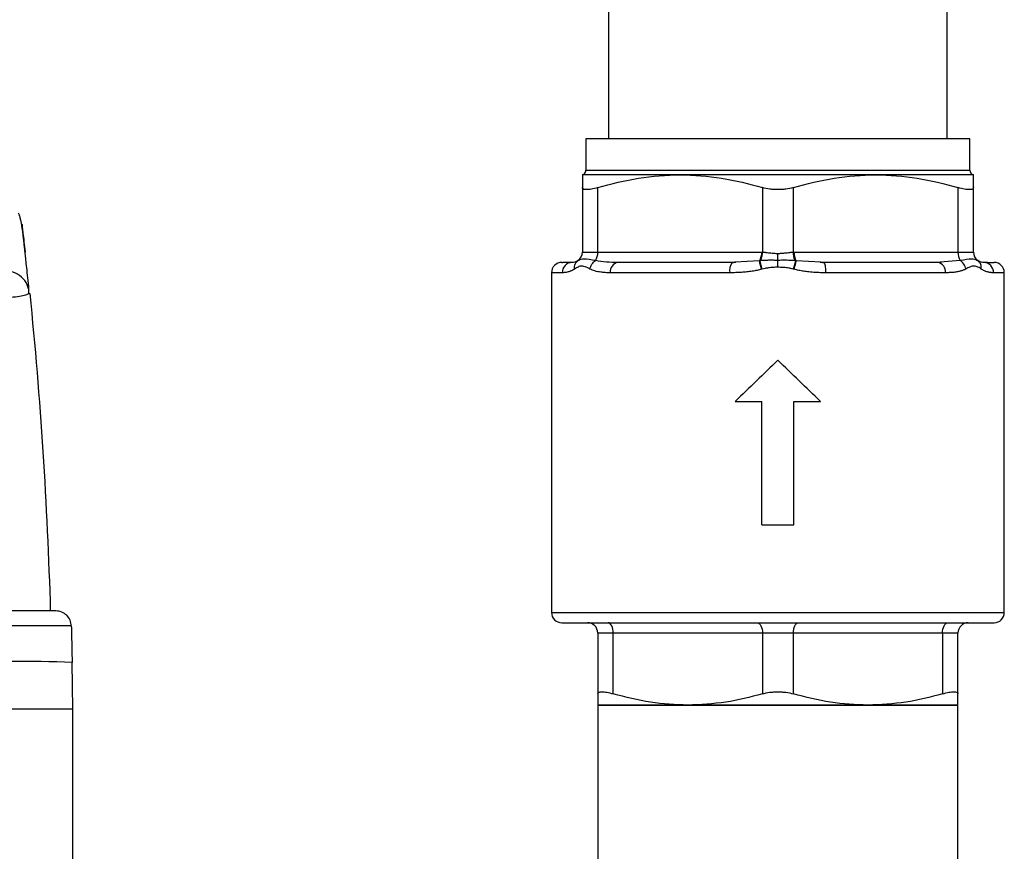
# Model space of a CAD drawing. Units: millimetres. Extents: x 17171 to 20338, y -738 to 2012.
# Drawn here: x 19391 to 19486, y -236 to -155 of the extents above; entities that cross this region are included whole.
import ezdxf

# ---------------------------------------------------------------- set-up
doc = ezdxf.new("R2010")
doc.units = ezdxf.units.MM

msp = doc.modelspace()

# ---------------------------------------------------------------- linework, layer by layer
at = {"color": 7, "linetype": 'Continuous', "lineweight": 25}
for p, q in [((19447.813, -153.485), (19447.813, -166.685)), ((19480.713, -166.685), (19480.713, -153.485)), ((19445.613, -166.685), (19445.613, -169.709)), ((19482.913, -166.685), (19445.613, -166.685)), ((19482.913, -169.709), (19482.913, -166.685)), ((19454.763, -170.185), (19445.263, -170.185)), ((19473.763, -170.185), (19454.763, -170.185)), ((19483.263, -170.185), (19473.763, -170.185)), ((19445.263, -171.413), (19445.263, -177.685)), ((19446.763, -177.685), (19446.763, -171.413)), ((19462.763, -171.413), (19462.763, -177.686)), ((19465.763, -177.686), (19465.763, -171.413)), ((19481.763, -171.413), (19481.763, -177.685)), ((19483.263, -177.685), (19483.263, -171.413)), ((19445.263, -177.685), (19446.763, -177.685)), ((19446.763, -177.685), (19462.7, -177.685)), ((19462.7, -177.685), (19462.763, -177.686)), ((19465.826, -177.685), (19465.763, -177.686)), ((19465.826, -177.685), (19481.763, -177.685)), ((19481.763, -177.685), (19483.263, -177.685)), ((19443.263, -178.685), (19443.371, -178.685)), ((19443.263, -178.685), (19443.371, -178.685)), ((19444.931, -178.449), (19444.668, -178.66)), ((19444.928, -178.484), (19444.833, -178.507)), ((19448.455, -178.745), (19448.431, -178.683)), ((19460.162, -178.683), (19459.713, -178.755)), ((19460.073, -178.669), (19459.808, -178.685)), ((19468.795, -178.755), (19468.356, -178.683)), ((19468.717, -178.685), (19468.443, -178.668)), ((19480.019, -178.668), (19479.808, -178.685)), ((19480.094, -178.683), (19480.071, -178.745)), ((19483.857, -178.66), (19483.594, -178.449)), ((19483.692, -178.507), (19483.598, -178.484)), ((19484.635, -178.685), (19484.263, -178.685)), ((19442.263, -179.685), (19442.263, -212.685)), ((19459.596, -179.685), (19447.977, -179.685)), ((19462.741, -179.336), (19462.681, -179.352)), ((19480.548, -179.685), (19468.93, -179.685)), ((19486.263, -212.685), (19486.263, -179.685)), ((19391.571, -181.699), (19391.379, -181.772)), ((19391.466, -181.736), (19391.473, -181.214)), ((19460.117, -192.185), (19462.708, -192.185)), ((19462.708, -204.185), (19462.708, -192.185)), ((19465.817, -192.185), (19468.408, -192.185)), ((19465.817, -204.185), (19465.817, -192.185)), ((19462.708, -204.185), (19465.817, -204.185)), ((19448.263, -214.685), (19446.763, -214.685)), ((19446.763, -214.685), (19446.763, -220.589)), ((19462.763, -214.685), (19448.263, -214.685)), ((19448.263, -220.589), (19448.263, -214.685)), ((19465.763, -214.685), (19462.763, -214.685)), ((19462.763, -214.685), (19462.763, -220.589)), ((19480.263, -214.685), (19465.763, -214.685)), ((19465.763, -220.589), (19465.763, -214.685)), ((19480.263, -214.685), (19480.263, -220.589)), ((19481.763, -214.685), (19480.263, -214.685)), ((19481.763, -220.589), (19481.763, -214.685)), ((19395.763, -222.035), (19395.684, -217.535)), ((19446.763, -221.685), (19446.763, -247.985)), ((19481.763, -221.685), (19446.763, -221.685)), ((19446.763, -221.685), (19455.513, -221.685)), ((19455.513, -221.685), (19473.013, -221.685)), ((19473.013, -221.685), (19481.763, -221.685)), ((19481.763, -247.985), (19481.763, -221.685)), ((19383.765, -222.035), (19395.763, -222.035)), ((19395.763, -242.535), (19395.763, -222.035))]:
    msp.add_line(p, q, dxfattribs=at)
at = {"color": 8, "linetype": 'Continuous', "lineweight": 25}
for p, q in [((19445.613, -169.709), (19464.122, -169.709)), ((19464.122, -169.709), (19482.913, -169.709)), ((19462.476, -178.519), (19460.073, -178.669)), ((19468.443, -178.668), (19466.049, -178.519)), ((19481.978, -178.507), (19480.019, -178.668)), ((19443.31, -179.685), (19442.263, -179.685)), ((19486.263, -179.685), (19485.215, -179.685)), ((19442.263, -212.685), (19486.263, -212.685))]:
    msp.add_line(p, q, dxfattribs=at)
at = {"color": 7, "linetype": 'Continuous', "lineweight": 25, "flags": 128}
for points in [[(19448.263, -214.685), (19448.253, -214.49), (19448.225, -214.303), (19448.178, -214.13), (19448.116, -213.978), (19448.041, -213.854), (19447.954, -213.762), (19447.86, -213.705), (19447.763, -213.685)], [(19462.263, -213.685), (19462.36, -213.705), (19462.454, -213.762), (19462.541, -213.854), (19462.616, -213.978), (19462.678, -214.13), (19462.725, -214.303), (19462.753, -214.49), (19462.763, -214.685)], [(19465.763, -214.685), (19465.772, -214.49), (19465.801, -214.303), (19465.847, -214.13), (19465.909, -213.978), (19465.985, -213.854), (19466.071, -213.762), (19466.165, -213.705), (19466.263, -213.685)], [(19480.263, -214.685), (19480.272, -214.49), (19480.301, -214.303), (19480.347, -214.13), (19480.409, -213.978), (19480.485, -213.854), (19480.571, -213.762), (19480.665, -213.705), (19480.763, -213.685)]]:
    msp.add_lwpolyline(points, dxfattribs=at)
at = {"color": 7, "linetype": 'Continuous', "lineweight": 25}
for centre, radius, start, end in [((19445.113, -169.709), 0.5, 287.45776, 0.00004), ((19483.413, -169.709), 0.5, 179.99996, 252.54223), ((19444.263, -177.685), 1, 304.78121, 0), ((19445.302, -177.742), 1.462, 328.46429, 2.22659), ((19461.26, -177.746), 1.441, 327.56399, 2.39499), ((19467.266, -177.746), 1.441, 177.6058, 212.43522), ((19483.223, -177.742), 1.462, 177.77308, 211.53653), ((19484.263, -177.685), 1, 180, 235.21993), ((19443.263, -179.685), 1, 90, 180), ((19444.287, -179.662), 0.977, 91.43125, 181.36233), ((19448.87, -179.572), 0.9, 99.76566, 187.21221), ((19460.933, -179.447), 1.359, 145.92646, 190.1201), ((19479.655, -179.572), 0.9, 352.78778, 80.2345), ((19484.238, -179.662), 0.977, 358.63739, 88.56881), ((19485.263, -179.685), 1, 0, 90), ((19443.263, -212.685), 1, 180, 270), ((19485.263, -212.685), 1, 270, 0), ((19445.763, -214.685), 1, 0, 90), ((19482.763, -214.685), 1, 90, 180), ((19389.685, -396.495), 179.06, 88.08005, 91.91995)]:
    msp.add_arc(centre, radius, start, end, dxfattribs=at)
for points, knots in [([(19445.263, -170.185), (19445.263, -170.185), (19445.263, -170.299), (19445.263, -170.722), (19445.263, -171.031), (19445.263, -171.413)], [0, 0, 0, 0, 0.5, 0.5, 1, 1, 1, 1]), ([(19446.763, -171.413), (19448.076, -171.031), (19449.397, -170.722), (19452.062, -170.299), (19453.406, -170.185), (19454.763, -170.185)], [0, 0, 0, 0, 0.5, 0.5, 1, 1, 1, 1]), ([(19454.763, -170.185), (19456.12, -170.185), (19457.464, -170.299), (19460.129, -170.722), (19461.45, -171.031), (19462.763, -171.413)], [0, 0, 0, 0, 0.5, 0.5, 1, 1, 1, 1]), ([(19465.763, -171.413), (19467.076, -171.031), (19468.397, -170.722), (19471.062, -170.299), (19472.406, -170.185), (19473.763, -170.185)], [0, 0, 0, 0, 0.5, 0.5, 1, 1, 1, 1]), ([(19473.763, -170.185), (19475.12, -170.185), (19476.464, -170.299), (19479.129, -170.722), (19480.45, -171.031), (19481.763, -171.413)], [0, 0, 0, 0, 0.5, 0.5, 1, 1, 1, 1]), ([(19483.263, -171.413), (19483.263, -171.031), (19483.263, -170.722), (19483.263, -170.299), (19483.263, -170.185), (19483.263, -170.185)], [0, 0, 0, 0, 0.5, 0.5, 1, 1, 1, 1]), ([(19446.763, -171.413), (19446.539, -171.479), (19446.333, -171.528), (19446.054, -171.58), (19445.966, -171.593), (19445.805, -171.61), (19445.732, -171.614), (19445.6, -171.615), (19445.541, -171.61), (19445.44, -171.593), (19445.398, -171.58), (19445.297, -171.529), (19445.263, -171.479), (19445.263, -171.413)], [0, 0, 0, 0, 0.25, 0.25, 0.375, 0.375, 0.5, 0.5, 0.625, 0.625, 0.75, 0.75, 1, 1, 1, 1]), ([(19465.763, -171.413), (19465.539, -171.479), (19465.3, -171.528), (19464.92, -171.58), (19464.789, -171.593), (19464.528, -171.61), (19464.397, -171.614), (19464.133, -171.615), (19464, -171.61), (19463.737, -171.593), (19463.609, -171.58), (19463.231, -171.529), (19462.987, -171.479), (19462.763, -171.413)], [0, 0, 0, 0, 0.25, 0.25, 0.375, 0.375, 0.5, 0.5, 0.625, 0.625, 0.75, 0.75, 1, 1, 1, 1]), ([(19483.263, -171.413), (19483.263, -171.479), (19483.23, -171.528), (19483.129, -171.58), (19483.086, -171.593), (19482.986, -171.61), (19482.928, -171.614), (19482.796, -171.615), (19482.722, -171.61), (19482.561, -171.593), (19482.474, -171.58), (19482.197, -171.529), (19481.987, -171.479), (19481.763, -171.413)], [0, 0, 0, 0, 0.25, 0.25, 0.375, 0.375, 0.5, 0.5, 0.625, 0.625, 0.75, 0.75, 1, 1, 1, 1]), ([(19391.493, -181.291), (19391.455, -180.916), (19391.379, -180.17), (19391.28, -179.23), (19391.196, -178.451), (19391.13, -177.85), (19391.079, -177.385), (19391.037, -177.008), (19391, -176.682), (19390.968, -176.396), (19390.939, -176.144), (19390.914, -175.914), (19390.881, -175.654), (19390.837, -175.347), (19390.783, -175.009), (19390.719, -174.662), (19390.643, -174.336), (19390.556, -174.05), (19390.492, -173.943), (19390.458, -173.887)], [0, 0, 0, 0, 0.083049, 0.164679, 0.235313, 0.294948, 0.343583, 0.384907, 0.425172, 0.46448, 0.498886, 0.532563, 0.571518, 0.620085, 0.678265, 0.744768, 0.820554, 0.905629, 1, 1, 1, 1]), ([(19391.147, -177.678), (19391.072, -177.009), (19390.923, -175.671), (19390.835, -174.919), (19390.846, -175.021), (19390.849, -175.04)], [0, 0, 0, 0, 0.447993, 0.895539, 1, 1, 1, 1]), ([(19462.536, -178.511), (19462.601, -178.423), (19462.66, -178.298), (19462.74, -178.006), (19462.761, -177.841), (19462.763, -177.686)], [0, 0, 0, 0, 0.5, 0.5, 1, 1, 1, 1]), ([(19462.763, -177.686), (19462.796, -177.687), (19462.866, -177.689), (19462.978, -177.697), (19463.098, -177.708), (19463.265, -177.728), (19463.463, -177.751), (19463.683, -177.775), (19463.881, -177.793), (19464.07, -177.803), (19464.199, -177.805), (19464.263, -177.806)], [0, 0, 0, 0, 0.0723297, 0.1524365, 0.2403734, 0.3224665, 0.4959567, 0.6381551, 0.7535899, 0.8791181, 1, 1, 1, 1]), ([(19464.263, -177.806), (19464.305, -177.805), (19464.39, -177.805), (19464.519, -177.8), (19464.667, -177.791), (19464.844, -177.775), (19465.064, -177.751), (19465.262, -177.728), (19465.449, -177.706), (19465.602, -177.692), (19465.712, -177.688), (19465.763, -177.686)], [0, 0, 0, 0, 0.080129, 0.1623401, 0.2466796, 0.362305, 0.5049114, 0.6782591, 0.7609363, 0.8890018, 1, 1, 1, 1]), ([(19464.263, -178.481), (19464.263, -178.39), (19464.263, -178.281), (19464.263, -178.047), (19464.263, -177.924), (19464.263, -177.806)], [0, 0, 0, 0, 0.5, 0.5, 1, 1, 1, 1]), ([(19465.989, -178.511), (19465.924, -178.423), (19465.866, -178.299), (19465.786, -178.007), (19465.764, -177.842), (19465.763, -177.686)], [0, 0, 0, 0, 0.5, 0.5, 1, 1, 1, 1]), ([(19444.263, -178.685), (19443.962, -178.685), (19443.487, -178.685), (19443.402, -178.685), (19443.371, -178.685)], [0, 0, 0, 0, 0.632765, 1, 1, 1, 1]), ([(19444.833, -178.507), (19444.723, -178.583), (19444.619, -178.625), (19444.428, -178.677), (19444.341, -178.685), (19444.263, -178.685)], [0, 0, 0, 0, 0.5, 0.5, 1, 1, 1, 1]), ([(19444.506, -179.328), (19444.483, -179.159), (19444.505, -178.985), (19444.627, -178.696), (19444.725, -178.582), (19444.833, -178.507)], [0, 0, 0, 0, 0.5, 0.5, 1, 1, 1, 1]), ([(19446.003, -179.328), (19446.03, -179.171), (19446.095, -179.002), (19446.289, -178.709), (19446.417, -178.587), (19446.548, -178.507)], [0, 0, 0, 0, 0.5, 0.5, 1, 1, 1, 1]), ([(19448.717, -178.685), (19448.335, -178.685), (19447.961, -178.677), (19447.235, -178.625), (19446.882, -178.583), (19446.548, -178.507)], [0, 0, 0, 0, 0.5, 0.5, 1, 1, 1, 1]), ([(19462.681, -179.352), (19462.631, -179.18), (19462.584, -179.002), (19462.512, -178.708), (19462.488, -178.593), (19462.476, -178.519)], [0, 0, 0, 0, 0.5, 0.5, 1, 1, 1, 1]), ([(19464.263, -178.481), (19464.194, -178.481), (19464.058, -178.481), (19463.853, -178.48), (19463.649, -178.48), (19463.445, -178.479), (19463.223, -178.48), (19462.991, -178.485), (19462.754, -178.493), (19462.607, -178.505), (19462.536, -178.511)], [0, 0, 0, 0, 0.116356, 0.23274, 0.348899, 0.465478, 0.582654, 0.732375, 0.871081, 1, 1, 1, 1]), ([(19462.741, -179.336), (19462.695, -179.178), (19462.649, -179.009), (19462.576, -178.715), (19462.55, -178.592), (19462.536, -178.511)], [0, 0, 0, 0, 0.5, 0.5, 1, 1, 1, 1]), ([(19465.989, -178.511), (19465.938, -178.506), (19465.833, -178.498), (19465.666, -178.489), (19465.489, -178.484), (19465.252, -178.48), (19464.958, -178.479), (19464.611, -178.48), (19464.379, -178.481), (19464.263, -178.481)], [0, 0, 0, 0, 0.093585, 0.192185, 0.296301, 0.406401, 0.604886, 0.802229, 1, 1, 1, 1]), ([(19464.263, -179.156), (19464.263, -179.039), (19464.263, -178.915), (19464.263, -178.682), (19464.263, -178.572), (19464.263, -178.481)], [0, 0, 0, 0, 0.5, 0.5, 1, 1, 1, 1]), ([(19465.785, -179.336), (19465.83, -179.178), (19465.876, -179.008), (19465.949, -178.714), (19465.976, -178.592), (19465.989, -178.511)], [0, 0, 0, 0, 0.5, 0.5, 1, 1, 1, 1]), ([(19465.845, -179.352), (19465.891, -179.192), (19465.937, -179.02), (19466.011, -178.722), (19466.036, -178.599), (19466.049, -178.519)], [0, 0, 0, 0, 0.5, 0.5, 1, 1, 1, 1]), ([(19482.522, -179.328), (19482.494, -179.159), (19482.422, -178.985), (19482.224, -178.696), (19482.1, -178.582), (19481.978, -178.507)], [0, 0, 0, 0, 0.5, 0.5, 1, 1, 1, 1]), ([(19484.263, -178.685), (19484.185, -178.685), (19484.098, -178.677), (19483.907, -178.625), (19483.802, -178.583), (19483.692, -178.507)], [0, 0, 0, 0, 0.5, 0.5, 1, 1, 1, 1]), ([(19484.635, -178.685), (19484.773, -178.685), (19485.19, -178.685), (19485.234, -178.685), (19485.263, -178.685)], [0, 0, 0, 0, 0.331178, 1, 1, 1, 1]), ([(19444.506, -179.328), (19444.473, -179.349), (19444.407, -179.391), (19444.307, -179.446), (19444.206, -179.495), (19444.102, -179.538), (19443.997, -179.576), (19443.861, -179.617), (19443.693, -179.655), (19443.497, -179.681), (19443.374, -179.684), (19443.31, -179.685)], [0, 0, 0, 0, 0.071432, 0.145659, 0.222764, 0.302819, 0.385889, 0.472035, 0.63495, 0.810869, 1, 1, 1, 1]), ([(19446.003, -179.328), (19445.954, -179.302), (19445.827, -179.235), (19445.566, -179.103), (19445.218, -178.997), (19444.901, -179.089), (19444.669, -179.221), (19444.56, -179.292), (19444.506, -179.328)], [0, 0, 0, 0, 0.089986, 0.234702, 0.491853, 0.749581, 0.875472, 1, 1, 1, 1]), ([(19447.977, -179.685), (19447.892, -179.685), (19447.726, -179.684), (19447.489, -179.674), (19447.266, -179.658), (19447.02, -179.63), (19446.756, -179.587), (19446.48, -179.52), (19446.23, -179.437), (19446.077, -179.364), (19446.003, -179.328)], [0, 0, 0, 0, 0.117767, 0.23033, 0.337729, 0.440014, 0.594133, 0.738613, 0.873773, 1, 1, 1, 1]), ([(19462.681, -179.352), (19462.61, -179.371), (19462.465, -179.41), (19462.242, -179.46), (19462.008, -179.505), (19461.766, -179.545), (19461.513, -179.58), (19461.171, -179.619), (19460.727, -179.655), (19460.174, -179.681), (19459.793, -179.684), (19459.596, -179.685)], [0, 0, 0, 0, 0.070286, 0.143286, 0.219069, 0.297699, 0.379231, 0.463715, 0.62929, 0.807984, 1, 1, 1, 1]), ([(19464.263, -179.156), (19464.184, -179.157), (19464.027, -179.158), (19463.793, -179.17), (19463.562, -179.19), (19463.303, -179.221), (19463.028, -179.264), (19462.833, -179.313), (19462.741, -179.336)], [0, 0, 0, 0, 0.153914, 0.306063, 0.45662, 0.605765, 0.815109, 1, 1, 1, 1]), ([(19465.785, -179.336), (19465.727, -179.321), (19465.605, -179.289), (19465.413, -179.252), (19465.124, -179.206), (19464.739, -179.165), (19464.423, -179.159), (19464.263, -179.156)], [0, 0, 0, 0, 0.117295, 0.244958, 0.383225, 0.68811, 1, 1, 1, 1]), ([(19468.93, -179.685), (19468.81, -179.685), (19468.577, -179.684), (19468.233, -179.675), (19467.902, -179.66), (19467.586, -179.638), (19467.207, -179.604), (19466.774, -179.55), (19466.294, -179.467), (19465.991, -179.389), (19465.845, -179.352)], [0, 0, 0, 0, 0.116178, 0.227592, 0.334281, 0.436288, 0.533661, 0.700642, 0.855928, 1, 1, 1, 1]), ([(19482.522, -179.328), (19482.481, -179.349), (19482.396, -179.391), (19482.262, -179.446), (19482.12, -179.495), (19481.969, -179.539), (19481.81, -179.576), (19481.64, -179.609), (19481.385, -179.646), (19481.025, -179.679), (19480.712, -179.683), (19480.548, -179.685)], [0, 0, 0, 0, 0.071419, 0.14573, 0.223014, 0.303347, 0.386795, 0.473416, 0.563264, 0.771448, 1, 1, 1, 1]), ([(19484.02, -179.328), (19483.981, -179.302), (19483.879, -179.235), (19483.657, -179.103), (19483.332, -178.997), (19482.995, -179.089), (19482.726, -179.221), (19482.59, -179.292), (19482.522, -179.328)], [0, 0, 0, 0, 0.089986, 0.234702, 0.491853, 0.749581, 0.875472, 1, 1, 1, 1]), ([(19485.215, -179.685), (19485.178, -179.685), (19485.104, -179.684), (19484.989, -179.675), (19484.874, -179.66), (19484.76, -179.639), (19484.631, -179.608), (19484.487, -179.563), (19484.328, -179.499), (19484.173, -179.424), (19484.07, -179.359), (19484.02, -179.328)], [0, 0, 0, 0, 0.112766, 0.220931, 0.324534, 0.423614, 0.518221, 0.649147, 0.772929, 0.88979, 1, 1, 1, 1]), ([(19394.109, -212.536), (19394.109, -212.536), (19393.836, -212.535), (19392.784, -212.535), (19392.007, -212.535), (19390.064, -212.535), (19388.899, -212.535), (19386.36, -212.535), (19384.987, -212.536), (19383.613, -212.536)], [0, 0, 0, 0, 0.25, 0.25, 0.5, 0.5, 0.75, 0.75, 1, 1, 1, 1]), ([(19395.608, -213.997), (19395.603, -213.804), (19395.56, -213.612), (19395.406, -213.258), (19395.294, -213.096), (19395.017, -212.827), (19394.853, -212.719), (19394.495, -212.573), (19394.302, -212.535), (19394.109, -212.535)], [0, 0, 0, 0, 0.25, 0.25, 0.5, 0.5, 0.75, 0.75, 1, 1, 1, 1]), ([(19395.608, -213.997), (19395.607, -213.997), (19395.605, -213.996), (19395.588, -213.995), (19395.561, -213.993), (19395.524, -213.992), (19395.478, -213.991), (19395.422, -213.99), (19395.357, -213.989), (19395.283, -213.988), (19395.202, -213.987), (19395.113, -213.987), (19395.017, -213.986), (19394.915, -213.985), (19394.808, -213.984), (19394.438, -213.982), (19393.644, -213.979), (19392.146, -213.978), (19390.327, -213.978), (19388.75, -213.98), (19387.617, -213.982), (19387.001, -213.983), (19386.36, -213.984), (19385.696, -213.986), (19385.014, -213.988), (19384.318, -213.99), (19383.849, -213.991), (19383.613, -213.992)], [0, 0, 0, 0, 0.019253, 0.038362, 0.057311, 0.076082, 0.094657, 0.113021, 0.131156, 0.149049, 0.166683, 0.184044, 0.201119, 0.217895, 0.234359, 0.2505, 0.376584, 0.50003, 0.62405, 0.749553, 0.783008, 0.817405, 0.852651, 0.888643, 0.925275, 0.962433, 1, 1, 1, 1]), ([(19395.608, -213.997), (19395.623, -214.587), (19395.652, -215.766), (19395.673, -216.946), (19395.684, -217.535)], [0, 0, 0, 0, 0.500023, 1, 1, 1, 1]), ([(19443.263, -213.685), (19443.263, -213.685), (19445.475, -213.685), (19453.352, -213.685), (19458.693, -213.685), (19464.263, -213.685)], [0, 0, 0, 0, 0.5, 0.5, 1, 1, 1, 1]), ([(19464.263, -213.685), (19469.832, -213.685), (19475.174, -213.685), (19483.05, -213.685), (19485.263, -213.685), (19485.263, -213.685)], [0, 0, 0, 0, 0.5, 0.5, 1, 1, 1, 1]), ([(19446.763, -220.589), (19446.763, -220.524), (19446.796, -220.475), (19446.897, -220.425), (19446.939, -220.412), (19447.04, -220.395), (19447.098, -220.39), (19447.229, -220.39), (19447.304, -220.395), (19447.465, -220.412), (19447.551, -220.424), (19447.829, -220.474), (19448.039, -220.524), (19448.263, -220.589)], [0, 0, 0, 0, 0.25, 0.25, 0.375, 0.375, 0.5, 0.5, 0.625, 0.625, 0.75, 0.75, 1, 1, 1, 1]), ([(19446.763, -220.589), (19446.763, -220.899), (19446.763, -221.524), (19446.763, -221.631), (19446.763, -221.685)], [0, 0, 0, 0, 0.496479, 1, 1, 1, 1]), ([(19455.513, -221.685), (19454.3, -221.633), (19451.854, -221.527), (19449.466, -220.903), (19448.263, -220.589)], [0, 0, 0, 0, 0.495966, 1, 1, 1, 1]), ([(19462.763, -220.589), (19461.578, -220.899), (19459.19, -221.524), (19456.744, -221.631), (19455.513, -221.685)], [0, 0, 0, 0, 0.496479, 1, 1, 1, 1]), ([(19462.763, -220.589), (19462.987, -220.524), (19463.225, -220.475), (19463.606, -220.425), (19463.737, -220.412), (19463.997, -220.395), (19464.129, -220.39), (19464.392, -220.39), (19464.525, -220.395), (19464.788, -220.412), (19464.917, -220.424), (19465.295, -220.474), (19465.539, -220.524), (19465.763, -220.589)], [0, 0, 0, 0, 0.25, 0.25, 0.375, 0.375, 0.5, 0.5, 0.625, 0.625, 0.75, 0.75, 1, 1, 1, 1]), ([(19473.013, -221.685), (19471.8, -221.633), (19469.354, -221.527), (19466.966, -220.903), (19465.763, -220.589)], [0, 0, 0, 0, 0.495965, 1, 1, 1, 1]), ([(19480.263, -220.589), (19479.078, -220.899), (19476.69, -221.524), (19474.244, -221.631), (19473.013, -221.685)], [0, 0, 0, 0, 0.496479, 1, 1, 1, 1]), ([(19480.263, -220.589), (19480.487, -220.524), (19480.693, -220.475), (19480.972, -220.425), (19481.06, -220.412), (19481.221, -220.395), (19481.294, -220.39), (19481.426, -220.39), (19481.485, -220.395), (19481.586, -220.412), (19481.628, -220.424), (19481.729, -220.474), (19481.763, -220.524), (19481.763, -220.589)], [0, 0, 0, 0, 0.25, 0.25, 0.375, 0.375, 0.5, 0.5, 0.625, 0.625, 0.75, 0.75, 1, 1, 1, 1]), ([(19481.763, -221.685), (19481.763, -221.633), (19481.763, -221.527), (19481.763, -220.903), (19481.763, -220.589)], [0, 0, 0, 0, 0.495965, 1, 1, 1, 1])]:
    msp.add_open_spline(points, degree=3, knots=knots, dxfattribs=at)
at = {"color": 8, "linetype": 'Continuous', "lineweight": 25}
for points, knots in [([(19444.68, -178.65), (19444.681, -178.649), (19444.717, -178.588), (19444.776, -178.547), (19444.833, -178.507)], [0, 0, 0, 0, 0.0161029, 1, 1, 1, 1]), ([(19446.548, -178.507), (19446.131, -178.432), (19445.364, -178.293), (19445.064, -178.424), (19444.928, -178.484)], [0, 0, 0, 0, 0.54409, 1, 1, 1, 1]), ([(19468.93, -179.685), (19468.93, -179.511), (19468.919, -179.315), (19468.884, -179.06), (19468.87, -178.982), (19468.837, -178.852), (19468.818, -178.799), (19468.799, -178.762)], [0, 0, 0, 0, 0.5, 0.5, 0.75, 0.75, 1, 1, 1, 1]), ([(19483.598, -178.484), (19483.46, -178.424), (19483.159, -178.293), (19482.392, -178.432), (19481.978, -178.507)], [0, 0, 0, 0, 0.459127, 1, 1, 1, 1]), ([(19484.02, -179.328), (19484.036, -179.21), (19484.031, -179.086), (19483.974, -178.853), (19483.921, -178.745), (19483.851, -178.656)], [0, 0, 0, 0, 0.5, 0.5, 1, 1, 1, 1]), ([(19391.443, -181.256), (19391.412, -181.121), (19391.308, -180.679), (19390.79, -180.071), (19389.994, -179.562), (19389.38, -179.5), (19389.083, -179.47)], [0, 0, 0, 0, 0.130886, 0.427192, 0.723504, 1, 1, 1, 1]), ([(19391.379, -181.772), (19391.302, -181.816), (19391.108, -181.928), (19389.565, -182.126), (19387.131, -182.329), (19385.078, -182.418), (19384.05, -182.463)], [0, 0, 0, 0, 0.18123, 0.456422, 0.727935, 1, 1, 1, 1])]:
    msp.add_open_spline(points, degree=3, knots=knots, dxfattribs=at)
at = {"color": 7, "linetype": 'Continuous', "lineweight": 25}
for points in [[(19459.808, -178.685), (19455.535, -178.685), (19451.657, -178.685), (19448.717, -178.685)], [(19462.536, -178.511), (19462.516, -178.513), (19462.496, -178.516), (19462.476, -178.519)], [(19466.049, -178.519), (19466.029, -178.516), (19466.009, -178.513), (19465.989, -178.511)], [(19468.799, -178.762), (19468.772, -178.709), (19468.743, -178.685), (19468.717, -178.685)], [(19479.808, -178.685), (19476.868, -178.685), (19472.991, -178.685), (19468.717, -178.685)], [(19483.851, -178.656), (19483.805, -178.597), (19483.75, -178.547), (19483.692, -178.507)], [(19465.845, -179.352), (19465.825, -179.347), (19465.805, -179.341), (19465.785, -179.336)], [(19391.571, -181.699), (19392.597, -191.897), (19393.267, -202.202), (19393.567, -212.535)], [(19464.263, -188.185), (19462.877, -189.523), (19461.491, -190.86), (19460.117, -192.185)], [(19468.408, -192.185), (19467.034, -190.86), (19465.649, -189.523), (19464.263, -188.185)]]:
    msp.add_open_spline(points, degree=3, dxfattribs=at)

doc.saveas('drawing.dxf')
